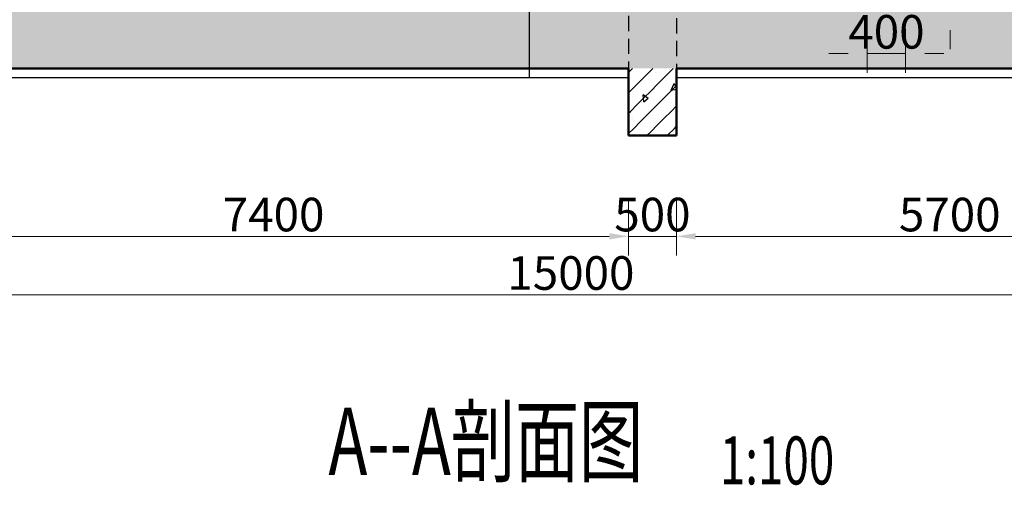
# Model space of a CAD drawing. Extents: x 371422 to 383621, y 2481991 to 2489714.
# Drawn here: x 375464 to 375567, y 2487317 to 2487365 of the extents above; entities that cross this region are included whole.
import ezdxf

# ---------------------------------------------------------------- set-up
doc = ezdxf.new("R2010")
doc.units = 0
doc.header["$LTSCALE"] = 0.5
doc.header["$PDMODE"] = 34
doc.header["$PDSIZE"] = 0.2
doc.linetypes.add('DASHED', pattern=[19.05, 12.7, -6.35])
doc.layers.get('0').update_dxf_attribs({"linetype": 'CONTINUOUS'})
doc.layers.get('Defpoints').update_dxf_attribs({"linetype": 'CONTINUOUS'})
for name, color, linetype in [('3', 3, 'CONTINUOUS'), ('文字', 3, 'CONTINUOUS'), ('虚线', 2, 'DASHED'), ('轮廓线', 4, 'CONTINUOUS')]:
    doc.layers.add(name, color=color, linetype=linetype)
doc.layers.add('标注层', color=3, linetype='CONTINUOUS', lineweight=15)
doc.layers.add('轮廓线层', color=4, linetype='CONTINUOUS', lineweight=50)
doc.styles.add('wz', font='txt', dxfattribs={"width": 0.7})
doc.styles.add('仿宋', font='simfang.ttf', dxfattribs={"width": 0.7})
doc.dimstyles.new('100', dxfattribs={"dimtxt": 3.5, "dimasz": 2, "dimexe": 2, "dimexo": 1.5, "dimgap": 0.5, "dimtad": 1, "dimdec": 0, "dimlfac": 100, "dimdsep": 46, "dimtxsty": 'wz', "dimcen": 0, "dimclrd": 256, "dimclre": 256, "dimclrt": 3, "dimadec": 0, "dimazin": 2, "dimtfac": 1, "dimtdec": 0, "dimtix": 1, "dimtmove": 1, "dimatfit": 3, "dimfxl": 0, "dimtolj": 1, "dimtzin": 0, "dimlwd": 18, "dimlwe": 18, "dimarcsym": 0})

# ---------------------------------------------------------------- blocks, each defined once
blk = doc.blocks.new('*D3038')
at = {"layer": 'Defpoints', "color": 0, "transparency": 16777216}
for p in [(375453.33, 2487347.95), (375527.33, 2487347.95), (375453.33, 2487342.48)]:
    blk.add_point(p, dxfattribs=at)
at = {"layer": '标注层', "linetype": 'Continuous', "lineweight": 18, "transparency": 16777216}
for p, q in [((375453.33, 2487346.45), (375453.33, 2487340.48)), ((375527.33, 2487346.45), (375527.33, 2487340.48)), ((375525.33, 2487342.48), (375455.33, 2487342.48))]:
    blk.add_line(p, q, dxfattribs=at)
at = {"layer": '标注层', "transparency": 16777216}
for points in [[(375455.33, 2487342.81), (375455.33, 2487342.15), (375453.33, 2487342.48)], [(375525.33, 2487342.15), (375525.33, 2487342.81), (375527.33, 2487342.48)]]:
    blk.add_solid(points, dxfattribs=at)
at = {"layer": '标注层', "color": 3, "transparency": 16777216, "insert": (375490.33, 2487344.75), "char_height": 3.5, "attachment_point": 5, "style": 'wz'}
blk.add_mtext('\\A1;7400', dxfattribs=at)
blk = doc.blocks.new('*D3040')
at = {"layer": 'Defpoints', "color": 0, "transparency": 16777216}
for p in [(375446.33, 2487347.95), (375596.33, 2487347.95), (375446.33, 2487336.39)]:
    blk.add_point(p, dxfattribs=at)
at = {"layer": '标注层', "linetype": 'Continuous', "lineweight": 18, "transparency": 16777216}
for p, q in [((375446.33, 2487346.45), (375446.33, 2487334.39)), ((375596.33, 2487346.45), (375596.33, 2487334.39)), ((375594.33, 2487336.39), (375448.33, 2487336.39))]:
    blk.add_line(p, q, dxfattribs=at)
at = {"layer": '标注层', "transparency": 16777216}
for points in [[(375448.33, 2487336.73), (375448.33, 2487336.06), (375446.33, 2487336.39)], [(375594.33, 2487336.06), (375594.33, 2487336.73), (375596.33, 2487336.39)]]:
    blk.add_solid(points, dxfattribs=at)
at = {"layer": '标注层', "color": 3, "transparency": 16777216, "insert": (375521.33, 2487338.66), "char_height": 3.5, "attachment_point": 5, "style": 'wz'}
blk.add_mtext('\\A1;15000', dxfattribs=at)
blk = doc.blocks.new('*D3073')
at = {"layer": 'Defpoints', "color": 0, "transparency": 16777216}
for p in [(375552.23, 2487365.59), (375556.23, 2487365.59), (375556.23, 2487361.51)]:
    blk.add_point(p, dxfattribs=at)
at = {"layer": '标注层', "linetype": 'Continuous', "lineweight": 18, "transparency": 16777216}
for p, q in [((375552.23, 2487364.09), (375552.23, 2487359.51)), ((375556.23, 2487364.09), (375556.23, 2487359.51)), ((375550.23, 2487361.51), (375548.23, 2487361.51)), ((375552.23, 2487361.51), (375556.23, 2487361.51)), ((375558.23, 2487361.51), (375560.23, 2487361.51))]:
    blk.add_line(p, q, dxfattribs=at)
at = {"layer": '标注层', "transparency": 16777216}
for points in [[(375550.23, 2487361.18), (375550.23, 2487361.84), (375552.23, 2487361.51)], [(375558.23, 2487361.84), (375558.23, 2487361.18), (375556.23, 2487361.51)]]:
    blk.add_solid(points, dxfattribs=at)
at = {"layer": '标注层', "color": 3, "transparency": 16777216, "insert": (375554.23, 2487363.78), "char_height": 3.5, "attachment_point": 5, "style": 'wz'}
blk.add_mtext('\\A1;400', dxfattribs=at)
blk = doc.blocks.new('*D3074')
at = {"layer": 'Defpoints', "color": 0, "transparency": 16777216}
for p in [(375557.05, 2487369.97), (375557.05, 2487365.97), (375560.89, 2487365.97)]:
    blk.add_point(p, dxfattribs=at)
at = {"layer": '标注层', "linetype": 'Continuous', "lineweight": 18, "transparency": 16777216}
for p, q in [((375560.89, 2487371.97), (375560.89, 2487373.97)), ((375558.55, 2487369.97), (375562.89, 2487369.97)), ((375560.89, 2487369.97), (375560.89, 2487365.97)), ((375558.55, 2487365.97), (375562.89, 2487365.97)), ((375560.89, 2487363.97), (375560.89, 2487361.97))]:
    blk.add_line(p, q, dxfattribs=at)
at = {"layer": '标注层', "transparency": 16777216}
for points in [[(375560.56, 2487371.97), (375561.22, 2487371.97), (375560.89, 2487369.97)], [(375561.22, 2487363.97), (375560.56, 2487363.97), (375560.89, 2487365.97)]]:
    blk.add_solid(points, dxfattribs=at)
at = {"layer": '标注层', "color": 3, "transparency": 16777216, "insert": (375558.62, 2487373.97), "char_height": 3.5, "attachment_point": 5, "rotation": 90, "style": 'wz'}
blk.add_mtext('\\A1;400', dxfattribs=at)
blk = doc.blocks.new('*D3124')
at = {"layer": 'Defpoints', "color": 0, "transparency": 16777216}
for p in [(375527.33, 2487347.95), (375532.33, 2487347.95), (375532.33, 2487342.48)]:
    blk.add_point(p, dxfattribs=at)
at = {"layer": '标注层', "linetype": 'Continuous', "lineweight": 18, "transparency": 16777216}
for p, q in [((375527.33, 2487346.45), (375527.33, 2487340.48)), ((375532.33, 2487346.45), (375532.33, 2487340.48)), ((375525.33, 2487342.48), (375523.33, 2487342.48)), ((375527.33, 2487342.48), (375532.33, 2487342.48)), ((375534.33, 2487342.48), (375536.33, 2487342.48))]:
    blk.add_line(p, q, dxfattribs=at)
at = {"layer": '标注层', "transparency": 16777216}
for points in [[(375525.33, 2487342.15), (375525.33, 2487342.81), (375527.33, 2487342.48)], [(375534.33, 2487342.81), (375534.33, 2487342.15), (375532.33, 2487342.48)]]:
    blk.add_solid(points, dxfattribs=at)
at = {"layer": '标注层', "color": 3, "transparency": 16777216, "insert": (375529.83, 2487344.75), "char_height": 3.5, "attachment_point": 5, "style": 'wz'}
blk.add_mtext('\\A1;500', dxfattribs=at)
blk = doc.blocks.new('*D3125')
at = {"layer": 'Defpoints', "color": 0, "transparency": 16777216}
for p in [(375532.33, 2487347.95), (375589.33, 2487347.95), (375589.33, 2487342.48)]:
    blk.add_point(p, dxfattribs=at)
at = {"layer": '标注层', "linetype": 'Continuous', "lineweight": 18, "transparency": 16777216}
for p, q in [((375532.33, 2487346.45), (375532.33, 2487340.48)), ((375589.33, 2487346.45), (375589.33, 2487340.48)), ((375534.33, 2487342.48), (375587.33, 2487342.48))]:
    blk.add_line(p, q, dxfattribs=at)
at = {"layer": '标注层', "transparency": 16777216}
for points in [[(375534.33, 2487342.81), (375534.33, 2487342.15), (375532.33, 2487342.48)], [(375587.33, 2487342.15), (375587.33, 2487342.81), (375589.33, 2487342.48)]]:
    blk.add_solid(points, dxfattribs=at)
at = {"layer": '标注层', "color": 3, "transparency": 16777216, "insert": (375560.83, 2487344.75), "char_height": 3.5, "attachment_point": 5, "style": 'wz'}
blk.add_mtext('\\A1;5700', dxfattribs=at)

msp = doc.modelspace()

# ---------------------------------------------------------------- hatches: boundary and pattern name
at = {"layer": '3'}
h = msp.add_hatch(dxfattribs=at)
h.set_pattern_fill('钢筋混凝土', color=8, angle=135, style=0)
h.set_pattern_definition([(95, (347536.7, 2465571.653), (5.51552, 4.6280708), [0.75, -8.25]), (40, (347536.7, 2465571.653), (-6.2999217, 4.3376815), [0.6, -6.6]), (145.4514, (347537.1595, 2465572.0385), (-0.7843947, 8.9657528), [0.6374019, -7.0114211]), (91.1842, (347535.286, 2465573.067), (8.71693, 6.3761377), [1.125, -12.375]), (141.6356, (347536.012, 2465573.598), (-0.27899, 13.497117), [0.956103, -10.51713]), (36.1842, (347535.286, 2465573.067), (-0.2790007, 13.4971167), [0.9, -9.9]), (66, (347536.3463, 2465573.4206), (7.0677157, 1.3738248), [0.75, -8.25]), (11, (347536.346, 2465573.4206), (-3.407086, 6.8480844), [0.6, -6.6]), (116.4514, (347536.935, 2465573.535), (3.6606362, 8.2219062), [0.6374019, -7.0114211]), (82.5, (347536.6998, 2465571.6528), (-2.26793185, 2.43989818), [0, -6.52, 0, -6.7, 0, -6.625]), (52.5, (347536.7, 2465571.6528), (-0.92872942, 4.6490945), [0, -3.82, 0, -6.37, 0, -2.525]), (12.5, (347535.123, 2465570.076), (3.93418167, 3.61520762), [0, -2.5, 0, -7.8, 0, -10.35]), (2.5, (347534.416, 2465569.369), (3.41589983, 4.83159807), [0, -3.25, 0, -5.18, 0, -7.35]), (45, (347536.6998, 2465571.6528), (-1.06066017, 1.06066017), [1])])
h.paths.add_polyline_path([(375521.02952, 2487369.97384), (375448.33476, 2487369.97384), (375448.33476, 2487367.97384), (375446.33476, 2487367.97384), (375446.33476, 2487352.97384), (375449.33476, 2487352.97384), (375449.33476, 2487354.97384), (375450.33476, 2487354.97384), (375450.33476, 2487352.97384), (375453.33476, 2487352.97384), (375453.33476, 2487359.97384), (375521.02952, 2487359.97384)])
h.paths.add_polyline_path([(375448.33476, 2487369.97384), (375446.33476, 2487369.97384), (375446.33476, 2487367.97384), (375448.33476, 2487367.97384)], flags=17)
h.paths.add_polyline_path([(375450.33476, 2487354.97384), (375449.33476, 2487354.97384), (375449.33476, 2487352.97384), (375450.33476, 2487352.97384)])
h.paths.add_polyline_path([(375593.33476, 2487354.97384), (375592.33476, 2487354.97384), (375592.33476, 2487352.97384), (375593.33476, 2487352.97384)])
h.paths.add_polyline_path([(375596.33476, 2487369.97384), (375594.33476, 2487369.97384), (375594.33476, 2487367.97384), (375596.33476, 2487367.97384)], flags=17)
h.paths.add_polyline_path([(375556.23476, 2487369.97384), (375556.23476, 2487365.97384), (375552.23476, 2487365.97384), (375552.23476, 2487369.97384), (375521.02952, 2487369.97384), (375521.02952, 2487359.97384), (375589.33476, 2487359.97384), (375589.33476, 2487352.97384), (375592.33476, 2487352.97384), (375592.33476, 2487354.97384), (375593.33476, 2487354.97384), (375593.33476, 2487352.97384), (375596.33476, 2487352.97384), (375596.33476, 2487367.97384), (375594.33476, 2487367.97384), (375594.33476, 2487369.97384)])
h = msp.add_hatch(dxfattribs=at)
h.set_pattern_fill('钢筋混凝土', color=8, angle=135, style=0)
h.set_pattern_definition([(95, (347536.7, 2465571.653), (5.51552, 4.6280708), [0.75, -8.25]), (40, (347536.7, 2465571.653), (-6.2999217, 4.3376815), [0.6, -6.6]), (145.4514, (347537.1595, 2465572.0385), (-0.7843947, 8.9657528), [0.6374019, -7.0114211]), (91.1842, (347535.286, 2465573.067), (8.71693, 6.3761377), [1.125, -12.375]), (141.6356, (347536.012, 2465573.598), (-0.27899, 13.497117), [0.956103, -10.51713]), (36.1842, (347535.286, 2465573.067), (-0.2790007, 13.4971167), [0.9, -9.9]), (66, (347536.3463, 2465573.4206), (7.0677157, 1.3738248), [0.75, -8.25]), (11, (347536.346, 2465573.4206), (-3.407086, 6.8480844), [0.6, -6.6]), (116.4514, (347536.935, 2465573.535), (3.6606362, 8.2219062), [0.6374019, -7.0114211]), (82.5, (347536.6998, 2465571.6528), (-2.26793185, 2.43989818), [0, -6.52, 0, -6.7, 0, -6.625]), (52.5, (347536.7, 2465571.6528), (-0.92872942, 4.6490945), [0, -3.82, 0, -6.37, 0, -2.525]), (12.5, (347535.123, 2465570.076), (3.93418167, 3.61520762), [0, -2.5, 0, -7.8, 0, -10.35]), (2.5, (347534.416, 2465569.369), (3.41589983, 4.83159807), [0, -3.25, 0, -5.18, 0, -7.35]), (45, (347536.6998, 2465571.6528), (-1.06066017, 1.06066017), [1])])
h.paths.add_polyline_path([(375532.33476, 2487358.97384), (375532.33476, 2487359.97384), (375527.33476, 2487359.97384), (375527.33476, 2487358.97384), (375527.33476, 2487352.97384), (375532.33476, 2487352.97384)])

# ---------------------------------------------------------------- linework, layer by layer
at = {"layer": '文字'}
msp.add_line((375516.99957, 2487358.97384), (375516.99957, 2487385.67847), dxfattribs=at)
at = {"layer": '虚线', "color": 3, "ltscale": 0.25}
for p, q in [((375527.33476, 2487424.97384), (375527.33476, 2487359.97384)), ((375532.33476, 2487369.97384), (375532.33476, 2487359.97384))]:
    msp.add_line(p, q, dxfattribs=at)
at = {"layer": '轮廓线', "linetype": 'Continuous'}
for p, q in [((375527.33476, 2487358.97384), (375453.33476, 2487358.97384)), ((375589.33476, 2487358.97384), (375532.33476, 2487358.97384))]:
    msp.add_line(p, q, dxfattribs=at)
at = {"layer": '轮廓线层'}
for p, q in [((375527.33476, 2487359.97384), (375453.33476, 2487359.97384)), ((375527.33476, 2487352.97384), (375527.33476, 2487359.97384)), ((375589.33476, 2487359.97384), (375532.33476, 2487359.97384)), ((375532.33476, 2487352.97384), (375532.33476, 2487359.97384)), ((375527.33476, 2487352.97384), (375532.33476, 2487352.97384))]:
    msp.add_line(p, q, dxfattribs=at)

# ---------------------------------------------------------------- texts
at = {"style": '仿宋', "width": 0.7}
for s, height, p in [('A--A剖面图', 7, (375496.04429, 2487317.6243)), ('1:100', 5, (375536.86127, 2487316.64034))]:
    msp.add_text(s, height=height, dxfattribs=at).set_placement(p)

# ---------------------------------------------------------------- dimensions: what is measured, and where the dimension line sits
at = {"layer": '标注层', "linetype": 'Continuous'}
dim = msp.add_linear_dim(base=(375560.89127, 2487365.97384), p1=(375557.04895, 2487369.97384), p2=(375557.04895, 2487365.97384), angle=90, dimstyle='100', dxfattribs=at)
dim.commit()
dim.dimension.update_dxf_attribs({"geometry": '*D3074', "text_midpoint": (375560.89127, 2487373.97384), "dimtype": 160})
for base, p1, p2, angle, picture, middle in [((375556.23476, 2487361.50934), (375552.23476, 2487365.58853), (375556.23476, 2487365.58853), 0, '*D3073', (375554.23476, 2487363.77934)), ((375446.33476, 2487336.39464), (375596.33476, 2487347.95407), (375446.33476, 2487347.95407), 180, '*D3040', (375521.33476, 2487338.66464)), ((375453.33476, 2487342.48028), (375527.33476, 2487347.95407), (375453.33476, 2487347.95407), 180, '*D3038', (375490.33476, 2487344.75028))]:
    dim = msp.add_linear_dim(base=base, p1=p1, p2=p2, angle=angle, dimstyle='100', dxfattribs=at)
    dim.commit()
    dim.dimension.update_dxf_attribs({"geometry": picture, "text_midpoint": middle})
for base, p1, p2, picture, middle in [((375532.33476, 2487342.48028), (375527.33476, 2487347.95407), (375532.33476, 2487347.95407), '*D3124', (375529.83476, 2487344.75028)), ((375589.33476, 2487342.48028), (375532.33476, 2487347.95407), (375589.33476, 2487347.95407), '*D3125', (375560.83476, 2487344.75028))]:
    dim = msp.add_linear_dim(base=base, p1=p1, p2=p2, dimstyle='100', override={"dimtxsty": 'wz'}, dxfattribs=at)
    dim.commit()
    dim.dimension.update_dxf_attribs({"geometry": picture, "text_midpoint": middle})

doc.saveas('drawing.dxf')
